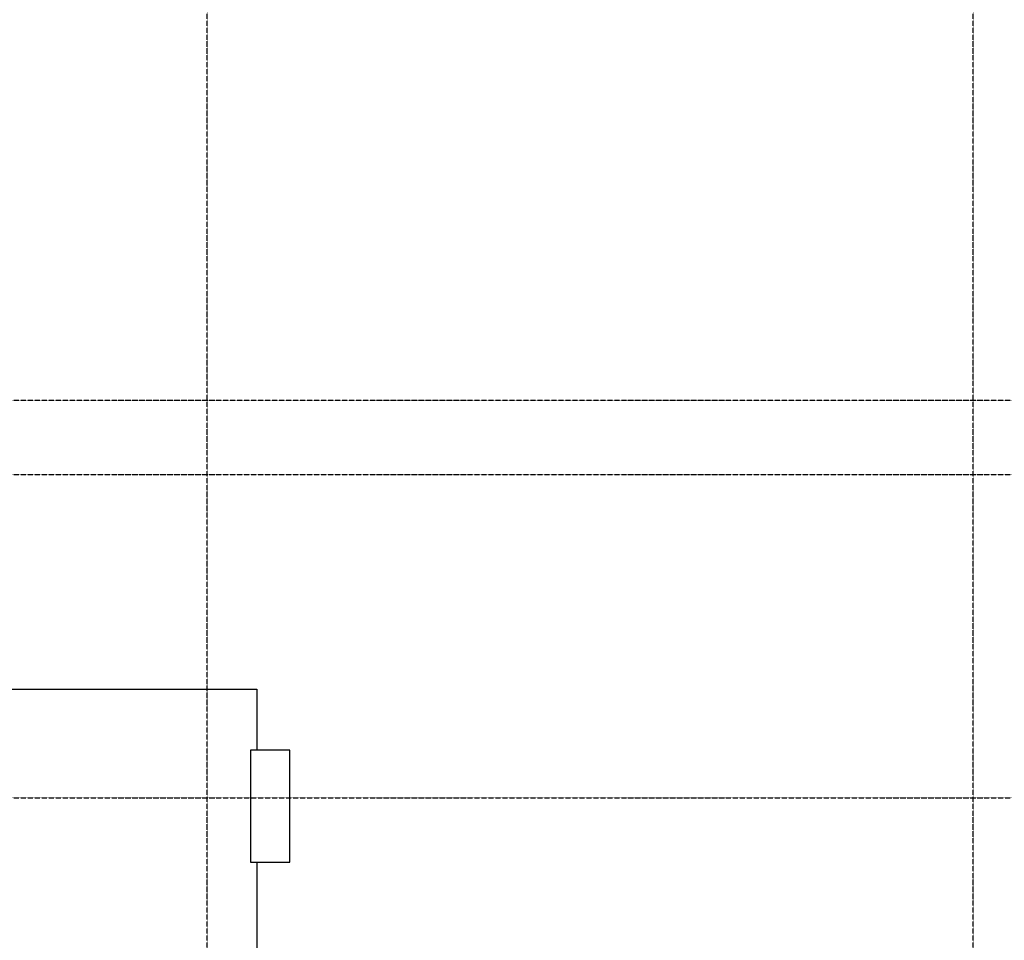
# Model space of a CAD drawing. Extents: x -3064 to 205556, y -12792 to 39329.
# Drawn here: x 143164 to 150196, y 16324 to 22897 of the extents above; entities that cross this region are included whole.
import ezdxf

# ---------------------------------------------------------------- set-up
doc = ezdxf.new("R2010")
doc.units = 0
doc.linetypes.add('X-2387-S$0$EDG-1DOT-2', pattern=[5, 2, -1.4, 0.2, -1.4])
for name, color, linetype in [('X-2387-S$0$A-FLOR-1', 11, 'CONTINUOUS'), ('X-2387-S$0$S-COLS-2', 8, 'CONTINUOUS'), ('X-2387-S$0$S-GRID-1', 133, 'X-2387-S$0$EDG-1DOT-2'), ('X-XREF', 7, 'CONTINUOUS')]:
    doc.layers.add(name, color=color, linetype=linetype)

# ---------------------------------------------------------------- blocks, each defined once
blk = doc.blocks.new('X-2387-S')
at = {"layer": 'X-2387-S$0$A-FLOR-1'}
for p, q in [((17264.2, 18116.4), (24857.1, 18116.4)), ((24857.1, 18116.4), (24857.1, 17682.7)), ((24857.1, 16882.7), (24857.1, 13367.7))]:
    blk.add_line(p, q, dxfattribs=at)
at = {"layer": 'X-2387-S$0$S-COLS-2'}
for p, q in [((25092.4, 17682.7), (24812.4, 17682.7)), ((24812.4, 17682.7), (24812.4, 16882.7)), ((25092.4, 16882.7), (25092.4, 17682.7)), ((24812.4, 16882.7), (25092.4, 16882.7))]:
    blk.add_line(p, q, dxfattribs=at)
at = {"layer": 'X-2387-S$0$S-GRID-1'}
for p, q in [((24502.5, -3182.7), (24502.5, 30387.6)), ((29972.5, -3182.7), (29972.5, 30387.6)), ((-8483.9, 20180), (83122.2, 20180)), ((-8483.9, 19649.4), (83122.2, 19649.4)), ((-8483.9, 17341.5), (83122.2, 17341.5))]:
    blk.add_line(p, q, dxfattribs=at)

msp = doc.modelspace()

# ---------------------------------------------------------------- block references
at = {"layer": 'X-XREF'}
msp.add_blockref('X-2387-S', (120000, 0), dxfattribs=at)

doc.saveas('drawing.dxf')
